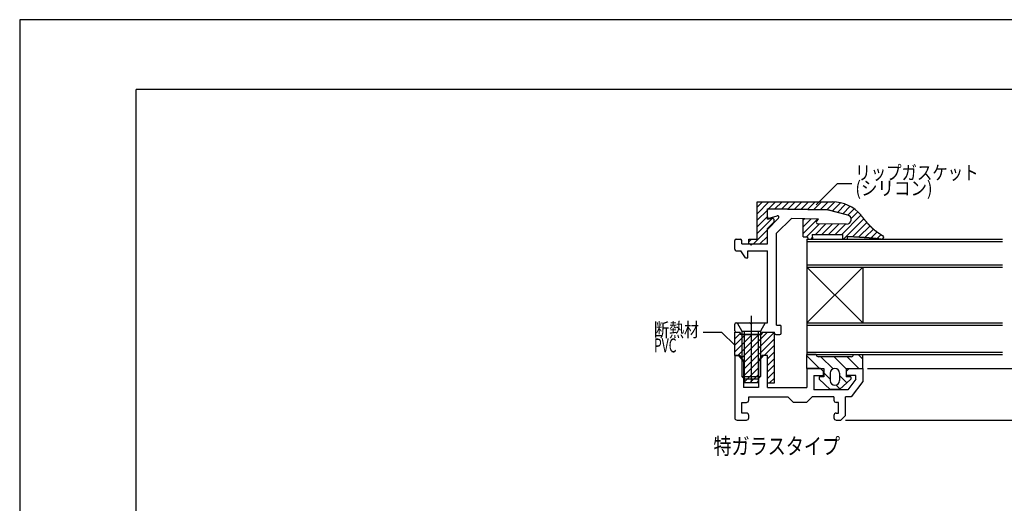
# Model space of a CAD drawing. Extents: x -210 to 210, y -148 to 148.
# Drawn here: x -210 to 1, y 45 to 148 of the extents above; entities that cross this region are included whole.
import ezdxf
from ezdxf.enums import TextEntityAlignment as Align

# ---------------------------------------------------------------- set-up
doc = ezdxf.new("R2010")
doc.units = 0
doc.header["$LTSCALE"] = 10
doc.header["$PDMODE"] = 32
doc.header["$PDSIZE"] = 1.5
for name, color, linetype in [('ガラス', 48, 'CONTINUOUS'), ('ゴム等', 63, 'CONTINUOUS'), ('ボルト／ビス', 64, 'CONTINUOUS'), ('型材断面', 47, 'CONTINUOUS'), ('寸法', 80, 'CONTINUOUS'), ('文字', 79, 'CONTINUOUS'), ('通り芯', 15, 'CONTINUOUS')]:
    doc.layers.add(name, color=color, linetype=linetype)
doc.styles.add('TextStyle03', font='MONOTXT', dxfattribs={"height": 1, "bigfont": 'BIGFONT'})

# ---------------------------------------------------------------- blocks, each defined once
blk = doc.blocks.new('*GRP_0071')
at = {"layer": '型材断面', "color": 47, "linetype": 'CONTINUOUS'}
for p, q in [((-36.56556, 107.624427), (-49.141673, 107.843938)), ((-49.446907, 106.149267), (-49.446907, 107.543982)), ((-49.446907, 103.425005), (-47.03478, 105.837133)), ((-49.0674, 105.86), (-47.326425, 106.338537)), ((-47.446905, 102.596578), (-44.284635, 105.758855)), ((-38.446912, 105.65696), (-44.284635, 105.758855)), ((-32.19594, 106.520218), (-36.33204, 107.592568)), ((-38.875133, 105.15506), (-38.446912, 105.65696)), ((-32.464365, 104.552375), (-38.65215, 104.660383)), ((-49.446907, 100.34927), (-49.446907, 103.425005)), ((-47.446905, 82.849265), (-47.446905, 102.596578)), ((-56.446905, 99.14927), (-56.446912, 101.049267)), ((-56.146912, 101.349267), (-55.246905, 101.349267)), ((-54.946912, 100.34927), (-54.946912, 101.049275)), ((-54.946912, 100.34927), (-53.246903, 100.34927)), ((-52.94691, 100.04927), (-53.246903, 100.34927)), ((-52.64691, 100.34927), (-52.94691, 100.04927)), ((-52.64691, 100.34927), (-49.446907, 100.34927)), ((-56.146912, 98.84927), (-55.146907, 98.84927)), ((-54.14691, 97.349263), (-55.146907, 98.84927)), ((-54.14691, 97.349263), (-53.646907, 97.34927)), ((-53.646907, 97.34927), (-53.646907, 98.84927)), ((-53.646907, 98.84927), (-49.446907, 98.84927)), ((-49.446907, 83.349275), (-49.446907, 98.84927)), ((-56.446905, 81.649265), (-56.446912, 83.049267)), ((-56.146912, 83.349275), (-53.24691, 83.349267)), ((-52.94691, 83.049267), (-53.24691, 83.349267)), ((-52.646903, 83.349267), (-52.94691, 83.049267)), ((-52.646903, 83.349267), (-49.446907, 83.349275)), ((-47.446905, 82.849265), (-46.746907, 82.849273)), ((-46.446915, 81.14927), (-46.446907, 82.549273)), ((-56.146912, 81.349273), (-55.346903, 81.349273)), ((-55.096905, 80.849263), (-55.346903, 81.349273)), ((-55.096905, 80.849263), (-50.796907, 80.849263)), ((-50.54691, 81.349273), (-50.796907, 80.849263)), ((-50.54691, 81.349273), (-47.946907, 81.349265)), ((-47.946907, 81.14927), (-47.946907, 81.349265)), ((-47.646907, 80.84927), (-46.746907, 80.84927))]:
    blk.add_line(p, q, dxfattribs=at)
for centre, radius, start, end in [((-49.146895, 107.543997), 0.3, 89, 180), ((-49.146895, 106.149279), 0.3, 180, 285.369338), ((-47.246895, 106.049279), 0.3, 315, 465.369338), ((-36.582995, 106.624586), 1, 75.465208, 89), ((-32.446895, 105.552238), 1, 269, 435.465208), ((-38.646895, 104.960353), 0.3, 139.529049, 269), ((-56.146895, 101.049279), 0.3, 90, 180), ((-55.246895, 101.049279), 0.3, 0, 90), ((-56.146895, 99.149279), 0.3, 180, 270), ((-56.146895, 83.049279), 0.3, 90, 180), ((-46.746895, 82.549279), 0.3, 0, 90), ((-56.146895, 81.649279), 0.3, 180, 270), ((-47.646895, 81.149279), 0.3, 180, 270), ((-46.746895, 81.149279), 0.3, 270, 360)]:
    blk.add_arc(centre, radius, start, end, dxfattribs=at)
blk = doc.blocks.new('*GRP_0072')
at = {"layer": '型材断面', "linetype": 'CONTINUOUS'}
for p, q in [((-56.445712, 76.349772), (-55.54569, 76.349765)), ((-56.445712, 76.349772), (-56.445712, 62.954413)), ((-54.545715, 75.149787), (-55.54569, 76.349765)), ((-50.34573, 76.349765), (-51.34572, 75.149772)), ((-49.445723, 76.34975), (-50.34573, 76.349765)), ((-49.445723, 69.449765), (-49.445723, 76.34975)), ((-54.545715, 75.149787), (-54.545715, 69.449787)), ((-51.34572, 75.149772), (-51.345727, 69.449787)), ((-38.045715, 73.549768), (-40.945717, 73.54976)), ((-40.945717, 73.54976), (-40.945717, 69.449757)), ((-39.445733, 72.049775), (-37.44573, 72.049775)), ((-39.445733, 72.049775), (-39.445673, 68.949725)), ((-38.045715, 73.549768), (-37.445715, 72.949775)), ((-37.445715, 72.949775), (-37.44573, 72.049775)), ((-32.44572, 72.94976), (-31.84572, 73.549775)), ((-32.445712, 72.049775), (-32.44572, 72.94976)), ((-30.445717, 72.04976), (-32.445712, 72.049775)), ((-31.84572, 73.549775), (-28.94571, 73.549775)), ((-30.445717, 71.252277), (-30.445717, 72.04976)), ((-28.94571, 73.549775), (-28.94571, 70.74977)), ((-30.445717, 71.252277), (-32.183453, 68.949777)), ((-28.94571, 70.74977), (-31.436168, 67.449928)), ((-51.345727, 69.449787), (-54.545715, 69.449787)), ((-49.445723, 69.449765), (-40.945717, 69.449757)), ((-32.183453, 68.949777), (-39.445673, 68.949725)), ((-54.94572, 63.95012), (-54.945727, 66.250115)), ((-54.945727, 66.250115), (-53.945715, 66.250108)), ((-53.445705, 67.44989), (-45.04578, 67.449898)), ((-53.445705, 66.750102), (-53.445705, 67.44989)), ((-45.04578, 67.449898), (-43.845892, 66.24995)), ((-41.04576, 66.249905), (-43.845892, 66.24995)), ((-39.845798, 67.449898), (-41.04576, 66.249905)), ((-35.14581, 67.449898), (-39.845798, 67.449898)), ((-35.14581, 67.449898), (-35.145802, 66.749818)), ((-34.14576, 66.249815), (-34.645807, 66.249822)), ((-34.145737, 63.949918), (-34.14576, 66.249815)), ((-31.436168, 67.449928), (-32.645775, 67.44992)), ((-32.645723, 63.449877), (-32.645775, 67.44992)), ((-53.945737, 63.95012), (-54.945742, 63.950113)), ((-53.445742, 62.950115), (-53.445735, 63.450125)), ((-35.145773, 63.449915), (-35.145773, 62.949883)), ((-34.64577, 63.949918), (-34.145737, 63.949918)), ((-33.645705, 62.44988), (-32.645723, 63.449877)), ((-55.945748, 62.45012), (-53.945737, 62.45012)), ((-34.64577, 62.44988), (-33.645705, 62.44988))]:
    blk.add_line(p, q, dxfattribs=at)
for centre, start, end in [((-53.945715, 66.750092), 269.99919, 360), ((-34.645811, 66.749814), 180.00076, 269.999392), ((-53.945748, 63.450108), 0.000002, 90.000002), ((-34.645774, 63.44991), 90, 180), ((-55.945752, 62.950111), 180.000002, 270.000002), ((-53.945748, 62.950111), 270.000002, 360.000002), ((-34.645788, 62.949868), 180, 270)]:
    blk.add_arc(centre, 0.5, start, end, dxfattribs=at)
blk = doc.blocks.new('*GRP_0092')
at = {"layer": '型材断面', "linetype": 'CONTINUOUS'}
for p in [(-185, -133.5), (195, 133.5)]:
    blk.add_line(p, (-185, 133.5), dxfattribs=at)
blk = doc.blocks.new('*GRP_0073')
at = {"layer": 'ゴム等', "linetype": 'CONTINUOUS'}
for p, q in [((-51.647415, 101.34959), (-51.647415, 109.349592)), ((-51.647415, 109.349592), (-35.481675, 109.349577)), ((-49.108583, 109.349592), (-51.647415, 106.81076)), ((-50.522797, 109.349592), (-51.647415, 108.224975)), ((-49.44741, 105.649588), (-49.44741, 107.849585)), ((-49.44741, 107.849585), (-36.448275, 107.622703)), ((-49.198718, 107.845242), (-47.694368, 109.349592)), ((-47.808757, 107.820988), (-46.28016, 109.349585)), ((-46.418805, 107.796725), (-44.865945, 109.349585)), ((-45.028852, 107.772463), (-43.45173, 109.349585)), ((-43.638908, 107.748207), (-42.03753, 109.349585)), ((-40.623315, 109.349585), (-42.248955, 107.723945)), ((-39.209108, 109.349577), (-40.859003, 107.699683)), ((-37.794892, 109.349577), (-39.469042, 107.675427)), ((-36.380678, 109.349577), (-38.07909, 107.651165)), ((-34.982078, 109.333963), (-36.68913, 107.62691)), ((-33.743378, 109.158447), (-35.519835, 107.38199)), ((-32.65431, 108.8333), (-34.396785, 107.090825)), ((-31.683135, 108.39026), (-33.273743, 106.799653)), ((-30.813098, 107.846083), (-32.150692, 106.508488)), ((-49.44741, 107.59655), (-51.647415, 105.396545)), ((-49.44741, 106.182335), (-51.647415, 103.98233)), ((-48.34557, 105.86996), (-51.647415, 102.568115)), ((-49.44741, 105.649588), (-48.447427, 105.84959)), ((-32.19594, 106.520218), (-36.448275, 107.622703)), ((-29.346735, 106.48403), (-33.481185, 102.34958)), ((-30.03546, 107.20952), (-31.471642, 105.773337)), ((-49.44741, 103.649585), (-48.089415, 105.000553)), ((-49.44741, 100.349585), (-49.44741, 103.649585)), ((-38.446912, 105.65696), (-41.747415, 105.714567)), ((-41.747415, 101.849585), (-41.747415, 105.714567)), ((-41.435347, 105.709123), (-41.747415, 105.397055)), ((-40.045395, 105.68486), (-41.747415, 103.98284)), ((-38.655443, 105.660598), (-41.747415, 102.568625)), ((-38.248485, 104.65334), (-41.05224, 101.849585)), ((-36.858533, 104.629077), (-39.138022, 102.349588)), ((-38.875133, 105.15506), (-38.446912, 105.65696)), ((-32.464365, 104.552375), (-38.65215, 104.660383)), ((-35.46858, 104.604815), (-37.723808, 102.349588)), ((-34.078628, 104.580552), (-36.3096, 102.34958)), ((-32.68869, 104.55629), (-34.8954, 102.34958)), ((-28.718123, 105.698428), (-33.066975, 101.349575)), ((-28.073168, 104.929168), (-31.15275, 101.849585)), ((-27.393713, 104.194407), (-29.782065, 101.806055)), ((-49.44741, 103.353905), (-52.451715, 100.3496)), ((-49.44741, 101.939705), (-51.037522, 100.349592)), ((-41.747415, 101.849585), (-40.79997, 101.849585)), ((-40.79997, 101.849585), (-40.782255, 101.34959)), ((-39.793822, 101.693787), (-40.13802, 101.34959)), ((-39.81708, 102.349588), (-33.31299, 102.34958)), ((-39.81708, 102.349588), (-39.78162, 101.34959)), ((-33.31299, 102.34958), (-33.27753, 101.349575)), ((-30.86871, 101.849585), (-32.29464, 101.849585)), ((-32.29464, 101.849585), (-32.276902, 101.34959)), ((-30.86871, 101.849585), (-30.733702, 101.848063)), ((-26.661547, 103.512357), (-28.439228, 101.734678)), ((-25.863615, 102.896075), (-27.124042, 101.635648)), ((-25.018808, 102.326668), (-25.849515, 101.49596)), ((-53.447422, 100.3496), (-53.44743, 101.34959)), ((-53.44743, 101.34959), (-51.647415, 101.34959)), ((-52.86594, 101.34959), (-53.447422, 100.768108)), ((-53.447422, 100.3496), (-49.44741, 100.349585)), ((-40.782255, 101.34959), (-39.78162, 101.34959)), ((-33.27753, 101.349575), (-32.276902, 101.34959))]:
    blk.add_line(p, q, dxfattribs=at)
for points in [[(-29.35, 106.45), (-29.325, 106.425), (-29.3, 106.4), (-29.275, 106.375), (-29.25, 106.35), (-29.25, 106.325), (-29.225, 106.3), (-29.2, 106.275), (-29.175, 106.25), (-29.15, 106.225), (-29.125, 106.2), (-29.125, 106.175), (-29.1, 106.15), (-29.075, 106.125), (-29.05, 106.075), (-29.025, 106.05), (-29, 106.025), (-29, 106), (-28.975, 105.975), (-28.95, 105.95), (-28.925, 105.925), (-28.9, 105.9), (-28.9, 105.875), (-28.875, 105.85), (-28.85, 105.825), (-28.825, 105.8), (-28.8, 105.775), (-28.775, 105.75), (-28.775, 105.725), (-28.75, 105.7), (-28.725, 105.675), (-28.7, 105.65), (-28.675, 105.625), (-28.65, 105.6), (-28.65, 105.575), (-28.625, 105.55), (-28.6, 105.525), (-28.575, 105.5), (-28.55, 105.475), (-28.525, 105.45), (-28.525, 105.425), (-28.5, 105.4), (-28.475, 105.375), (-28.45, 105.35), (-28.425, 105.325), (-28.4, 105.3), (-28.4, 105.275), (-28.375, 105.25), (-28.35, 105.225), (-28.325, 105.2), (-28.3, 105.175), (-28.275, 105.15), (-28.25, 105.125), (-28.25, 105.1), (-28.225, 105.075), (-28.2, 105.05), (-28.175, 105.025), (-28.15, 105), (-28.125, 104.975), (-28.1, 104.95), (-28.1, 104.925), (-28.075, 104.9), (-28.05, 104.875), (-28.025, 104.85), (-28, 104.825), (-27.975, 104.8), (-27.95, 104.775), (-27.95, 104.75), (-27.925, 104.725), (-27.9, 104.7), (-27.875, 104.675), (-27.85, 104.65), (-27.825, 104.625), (-27.8, 104.6), (-27.775, 104.575), (-27.775, 104.55), (-27.75, 104.525), (-27.725, 104.5), (-27.7, 104.475), (-27.675, 104.45), (-27.65, 104.425), (-27.625, 104.425), (-27.6, 104.4), (-27.575, 104.375), (-27.55, 104.35), (-27.55, 104.325), (-27.525, 104.3), (-27.5, 104.275), (-27.475, 104.25), (-27.45, 104.225), (-27.425, 104.2), (-27.4, 104.175), (-27.375, 104.15), (-27.35, 104.125), (-27.325, 104.1), (-27.3, 104.075), (-27.3, 104.075), (-27.275, 104.05), (-27.25, 104.025), (-27.225, 104), (-27.2, 103.975), (-27.175, 103.95), (-27.15, 103.925), (-27.125, 103.9), (-27.1, 103.875), (-27.075, 103.85), (-27.05, 103.85), (-27.025, 103.825), (-27, 103.8), (-26.975, 103.775), (-26.95, 103.75), (-26.925, 103.725), (-26.9, 103.7), (-26.875, 103.675), (-26.85, 103.675), (-26.85, 103.65), (-26.825, 103.625), (-26.8, 103.6), (-26.775, 103.575), (-26.75, 103.55), (-26.725, 103.525), (-26.7, 103.525), (-26.675, 103.5), (-26.65, 103.475), (-26.625, 103.45), (-26.6, 103.425), (-26.575, 103.4), (-26.55, 103.4), (-26.525, 103.375), (-26.5, 103.35), (-26.475, 103.325), (-26.45, 103.3), (-26.425, 103.275), (-26.4, 103.275), (-26.375, 103.25), (-26.35, 103.225), (-26.325, 103.2), (-26.275, 103.175), (-26.25, 103.175), (-26.225, 103.15), (-26.2, 103.125), (-26.175, 103.1), (-26.15, 103.1), (-26.125, 103.075), (-26.1, 103.05), (-26.075, 103.025), (-26.05, 103), (-26.025, 103), (-26, 102.975), (-25.975, 102.95), (-25.95, 102.925), (-25.925, 102.925), (-25.9, 102.9), (-25.875, 102.875), (-25.85, 102.85), (-25.825, 102.85), (-25.775, 102.825), (-25.75, 102.8), (-25.725, 102.775), (-25.7, 102.775), (-25.675, 102.75), (-25.65, 102.725), (-25.625, 102.7), (-25.6, 102.7), (-25.575, 102.675), (-25.55, 102.65), (-25.525, 102.625), (-25.5, 102.625), (-25.475, 102.6), (-25.425, 102.575), (-25.4, 102.575), (-25.375, 102.55), (-25.35, 102.525), (-25.325, 102.5), (-25.3, 102.5), (-25.275, 102.475), (-25.25, 102.45), (-25.225, 102.425), (-25.2, 102.425), (-25.175, 102.4), (-25.125, 102.375), (-25.1, 102.375), (-25.075, 102.35), (-25.05, 102.325), (-25.025, 102.3), (-25, 102.3), (-24.975, 102.275), (-24.95, 102.25), (-24.925, 102.25), (-24.9, 102.225), (-24.85, 102.2), (-24.825, 102.175), (-24.8, 102.175), (-24.775, 102.15), (-24.75, 102.125), (-24.725, 102.125), (-24.7, 102.1), (-24.675, 102.075), (-24.65, 102.05), (-24.6, 102.05), (-24.575, 102.025)], [(-30.75, 101.825), (-30.725, 101.825), (-30.675, 101.825), (-30.65, 101.825), (-30.625, 101.825), (-30.6, 101.825), (-30.575, 101.825), (-30.55, 101.825), (-30.5, 101.825), (-30.475, 101.825), (-30.45, 101.825), (-30.425, 101.825), (-30.4, 101.825), (-30.35, 101.825), (-30.325, 101.825), (-30.3, 101.825), (-30.275, 101.825), (-30.25, 101.825), (-30.225, 101.8), (-30.175, 101.8), (-30.15, 101.8), (-30.125, 101.8), (-30.1, 101.8), (-30.075, 101.8), (-30.025, 101.8), (-30, 101.8), (-29.975, 101.8), (-29.95, 101.8), (-29.925, 101.8), (-29.9, 101.8), (-29.85, 101.8), (-29.825, 101.8), (-29.8, 101.8), (-29.775, 101.8), (-29.75, 101.8), (-29.7, 101.8), (-29.675, 101.8), (-29.65, 101.775), (-29.625, 101.775), (-29.6, 101.775), (-29.575, 101.775), (-29.525, 101.775), (-29.5, 101.775), (-29.475, 101.775), (-29.45, 101.775), (-29.425, 101.775), (-29.375, 101.775), (-29.35, 101.775), (-29.325, 101.775), (-29.3, 101.775), (-29.275, 101.775), (-29.25, 101.775), (-29.2, 101.775), (-29.175, 101.775), (-29.15, 101.75), (-29.125, 101.75), (-29.1, 101.75), (-29.05, 101.75), (-29.025, 101.75), (-29, 101.75), (-28.975, 101.75), (-28.95, 101.75), (-28.925, 101.75), (-28.875, 101.75), (-28.85, 101.75), (-28.825, 101.75), (-28.8, 101.75), (-28.775, 101.75), (-28.725, 101.75), (-28.7, 101.75), (-28.675, 101.725), (-28.65, 101.725), (-28.625, 101.725), (-28.6, 101.725), (-28.55, 101.725), (-28.525, 101.725), (-28.5, 101.725), (-28.475, 101.725), (-28.45, 101.725), (-28.4, 101.725), (-28.375, 101.725), (-28.35, 101.725), (-28.325, 101.725), (-28.3, 101.7), (-28.275, 101.7), (-28.225, 101.7), (-28.2, 101.7), (-28.175, 101.7), (-28.15, 101.7), (-28.125, 101.7), (-28.1, 101.7), (-28.05, 101.7), (-28.025, 101.7), (-28, 101.7), (-27.975, 101.7), (-27.95, 101.7), (-27.9, 101.675), (-27.875, 101.675), (-27.85, 101.675), (-27.825, 101.675), (-27.8, 101.675), (-27.775, 101.675), (-27.725, 101.675), (-27.7, 101.675), (-27.675, 101.675), (-27.65, 101.675), (-27.625, 101.675), (-27.575, 101.65), (-27.55, 101.65), (-27.525, 101.65), (-27.5, 101.65), (-27.475, 101.65), (-27.45, 101.65), (-27.4, 101.65), (-27.375, 101.65), (-27.35, 101.65), (-27.325, 101.65), (-27.3, 101.625), (-27.275, 101.625), (-27.225, 101.625), (-27.2, 101.625), (-27.175, 101.625), (-27.15, 101.625), (-27.125, 101.625), (-27.075, 101.625), (-27.05, 101.625), (-27.025, 101.625), (-27, 101.6), (-26.975, 101.6), (-26.95, 101.6), (-26.9, 101.6), (-26.875, 101.6), (-26.85, 101.6), (-26.825, 101.6), (-26.8, 101.6), (-26.775, 101.575), (-26.725, 101.575), (-26.7, 101.575), (-26.675, 101.575), (-26.65, 101.575), (-26.625, 101.575), (-26.575, 101.575), (-26.55, 101.575), (-26.525, 101.575), (-26.5, 101.55), (-26.475, 101.55), (-26.45, 101.55), (-26.4, 101.55), (-26.375, 101.55), (-26.35, 101.55), (-26.325, 101.55), (-26.3, 101.525), (-26.275, 101.525), (-26.225, 101.525), (-26.2, 101.525), (-26.175, 101.525), (-26.15, 101.525), (-26.125, 101.525), (-26.1, 101.5), (-26.05, 101.5), (-26.025, 101.5), (-26, 101.5), (-25.975, 101.5), (-25.95, 101.5), (-25.9, 101.5), (-25.875, 101.475), (-25.85, 101.475), (-25.825, 101.475), (-25.8, 101.475), (-25.775, 101.475), (-25.725, 101.475), (-25.7, 101.475), (-25.675, 101.45), (-25.65, 101.45), (-25.625, 101.45), (-25.6, 101.45), (-25.55, 101.45), (-25.525, 101.45), (-25.5, 101.425), (-25.475, 101.425), (-25.45, 101.425), (-25.425, 101.425), (-25.375, 101.425), (-25.35, 101.425), (-25.325, 101.4), (-25.3, 101.4), (-25.275, 101.4), (-25.25, 101.4), (-25.2, 101.4), (-25.175, 101.375), (-25.15, 101.375), (-25.125, 101.375), (-25.1, 101.375), (-25.075, 101.375), (-25.025, 101.375), (-25, 101.35), (-24.975, 101.35), (-24.95, 101.35), (-24.925, 101.35), (-24.9, 101.35), (-24.85, 101.325)]]:
    blk.add_lwpolyline(points, dxfattribs=at)
for centre, radius, start, end in [((-35.481662, 101.349579), 8, 39.71457, 89.999983), ((-48.447422, 105.349583), 0.5, 315.726018, 449.999983), ((-32.446892, 105.552238), 1, 269, 435.465208), ((-38.646892, 104.960353), 0.3, 139.529049, 269), ((-24.847422, 101.749576), 0.4, 179.999983, 179.999983), ((-24.847422, 101.749576), 0.4, 269.999983, 406.38316)]:
    blk.add_arc(centre, radius, start, end, dxfattribs=at)
blk = doc.blocks.new('*GRP_0074')
at = {"layer": 'ゴム等', "linetype": 'CONTINUOUS'}
for p, q in [((-56.446912, 76.349255), (-56.446912, 81.349265)), ((-56.446912, 81.349265), (-55.4469, 81.349258)), ((-55.30884, 81.073122), (-56.446912, 79.935043)), ((-54.118485, 80.849263), (-56.446912, 78.520835)), ((-52.70427, 80.849263), (-56.446912, 77.106612)), ((-51.290055, 80.849263), (-55.790048, 76.349255)), ((-55.4469, 81.349258), (-55.19691, 80.849255)), ((-50.69691, 80.849255), (-55.19691, 80.849255)), ((-49.39422, 81.33089), (-54.975007, 75.750095)), ((-48.004275, 81.30662), (-54.44691, 74.863985)), ((-50.69691, 80.849255), (-50.446912, 81.349258)), ((-50.446912, 81.349258), (-47.946907, 81.30563)), ((-47.946907, 70.44926), (-47.946907, 81.30563)), ((-47.946907, 79.949772), (-54.44691, 73.449777)), ((-47.946907, 78.535565), (-50.133217, 76.349255)), ((-55.346903, 76.349255), (-56.446912, 76.349255)), ((-55.346903, 76.349255), (-54.44691, 74.899265)), ((-51.44691, 74.899265), (-50.546918, 76.349255)), ((-49.446907, 76.349255), (-50.546918, 76.349255)), ((-47.946907, 77.121342), (-49.446907, 75.621342)), ((-49.446907, 70.44926), (-49.446907, 76.349255)), ((-51.223875, 75.258597), (-54.446918, 72.035563)), ((-54.44691, 74.899265), (-54.44691, 70.449267)), ((-51.44691, 74.899265), (-51.44691, 70.449267)), ((-47.946907, 75.707135), (-49.446907, 74.207135)), ((-47.946907, 74.292913), (-49.446907, 72.792913)), ((-51.44691, 73.62134), (-54.44691, 70.621348)), ((-51.44691, 72.207133), (-53.204775, 70.449275)), ((-47.946907, 72.878705), (-49.446907, 71.378705)), ((-51.44691, 70.449267), (-54.44691, 70.449267)), ((-51.44691, 70.79291), (-51.79056, 70.449267)), ((-49.446907, 70.44926), (-47.946907, 70.44926)), ((-47.946907, 71.464482), (-48.96213, 70.449267))]:
    blk.add_line(p, q, dxfattribs=at)
blk = doc.blocks.new('*GRP_0075')
at = {"layer": 'ゴム等', "linetype": 'CONTINUOUS'}
for p, q in [((-38.94571, 76.549775), (-40.94571, 76.549775)), ((-40.94571, 73.549775), (-40.94571, 76.549775)), ((-40.94571, 76.233653), (-38.261842, 73.549785)), ((-30.94571, 76.549775), (-28.94571, 76.549775)), ((-28.94571, 75.547363), (-29.948123, 76.549775)), ((-28.94571, 73.549775), (-28.94571, 76.549775)), ((-31.44571, 76.049775), (-38.44571, 76.049775)), ((-35.34864, 73.465007), (-37.933407, 76.049775)), ((-32.54571, 73.490508), (-35.104978, 76.049775)), ((-29.776563, 73.549785), (-32.276552, 76.049775)), ((-40.94571, 73.549775), (-37.34571, 73.549775)), ((-37.34571, 73.549775), (-37.34571, 71.749775)), ((-37.34571, 72.633653), (-35.94571, 71.233653)), ((-35.94571, 72.549775), (-35.94571, 70.949775)), ((-33.94571, 72.549775), (-33.94571, 70.949775)), ((-33.94571, 72.062077), (-32.374075, 70.490443)), ((-32.54571, 73.549775), (-28.94571, 73.549775)), ((-32.54571, 73.549775), (-32.54571, 71.749775)), ((-37.34571, 71.749775), (-38.34571, 71.749775)), ((-38.34571, 71.749775), (-38.34571, 71.249775)), ((-38.34571, 71.249775), (-35.94571, 69.049775)), ((-34.694025, 69.981968), (-33.849775, 69.137717)), ((-31.54571, 71.249775), (-33.94571, 69.049775)), ((-31.54571, 71.749775), (-32.54571, 71.749775)), ((-31.54571, 71.749775), (-31.54571, 71.249775)), ((-33.94571, 69.049775), (-35.94571, 69.049775))]:
    blk.add_line(p, q, dxfattribs=at)
for centre, radius, start, end in [((-38.445714, 76.54978), 0.5, 180, 270), ((-31.445714, 76.54978), 0.5, 270, 360), ((-34.945714, 72.54978), 1, 0, 180), ((-34.945714, 70.94978), 1, 180, 360)]:
    blk.add_arc(centre, radius, start, end, dxfattribs=at)
blk = doc.blocks.new('*GRP_0076')
at = {"layer": 'ボルト／ビス', "linetype": 'CONTINUOUS'}
for p, q in [((-52.946903, 84.83279), (-52.946903, 70.514428)), ((-55.946903, 83.349267), (-54.946905, 81.54926)), ((-55.946903, 83.349267), (-49.946903, 83.34926)), ((-49.946903, 83.34926), (-50.9469, 81.54926)), ((-54.946905, 81.54926), (-50.9469, 81.54926)), ((-54.946905, 81.54926), (-54.946905, 71.849263)), ((-54.446903, 81.549267), (-54.446895, 71.34926)), ((-51.446903, 81.549267), (-51.446903, 71.34926)), ((-50.9469, 81.54926), (-50.9469, 71.849263)), ((-54.946905, 71.849263), (-54.446895, 71.34926)), ((-54.946905, 71.849263), (-50.9469, 71.849263)), ((-54.446895, 71.34926), (-51.446903, 71.34926)), ((-50.9469, 71.849263), (-51.446903, 71.34926))]:
    blk.add_line(p, q, dxfattribs=at)
blk = doc.blocks.new('*DIM_0078')
at = {"layer": '寸法', "linetype": 'CONTINUOUS'}
for p in [(14.19817, 76.549775), (-27.94571, 73.549775)]:
    blk.add_line(p, (14.19817, 73.549775), dxfattribs=at)
at = {"layer": '寸法'}
blk.add_point((14.19817, 73.549775), dxfattribs=at)
at = {"layer": '寸法', "linetype": 'CONTINUOUS', "style": 'TextStyle03'}
blk.add_text('3', height=3, rotation=90, dxfattribs=at).set_placement((13.8, 74.3), (13.8, 75.8), align=Align.FIT)
blk = doc.blocks.new('*DIM_0079')
at = {"layer": '寸法', "linetype": 'CONTINUOUS'}
for p in [(14.19817, 73.549775), (-32.645705, 62.44988)]:
    blk.add_line(p, (14.19817, 62.44988), dxfattribs=at)
at = {"layer": '寸法'}
blk.add_point((14.19817, 62.44988), dxfattribs=at)
at = {"layer": '寸法', "linetype": 'CONTINUOUS', "style": 'TextStyle03'}
blk.add_text('11.1', height=3, rotation=90, dxfattribs=at).set_placement((13.8, 64.71875), (13.8, 71.28125), align=Align.FIT)
blk = doc.blocks.new('*GRP_0083')
at = {"layer": '寸法', "linetype": 'CONTINUOUS'}
blk.add_lwpolyline([(-56.446912, 78.520835), (-59.21905, 81.292972), (-63.244535, 81.292972)], dxfattribs=at)
blk = doc.blocks.new('*GRP_0091')
at = {"layer": '寸法', "linetype": 'CONTINUOUS'}
blk.add_lwpolyline([(-38.953643, 108.739708), (-34.388548, 113.304805), (-31.31407, 113.304805)], dxfattribs=at)

msp = doc.modelspace()

# ---------------------------------------------------------------- linework, layer by layer
at = {"layer": 'ガラス', "linetype": 'CONTINUOUS'}
for p, q in [((-40.945725, 101.349777), (1.052115, 101.349777)), ((-40.945725, 101.349777), (-40.945715, 76.549775)), ((-40.945725, 100.84979), (1.052115, 100.84979)), ((-40.945725, 95.849777), (1.052115, 95.849777)), ((-40.945725, 95.349777), (1.052115, 95.349777)), ((-40.945725, 83.349777), (-28.945723, 95.349777)), ((-40.945725, 95.349777), (-28.945717, 83.349777)), ((-28.945723, 95.349777), (-28.945717, 83.349777)), ((-40.945725, 83.349777), (1.052115, 83.349777)), ((-40.945725, 82.849777), (1.052115, 82.849777)), ((-40.945717, 77.049775), (1.052115, 77.049775)), ((-40.945717, 76.549775), (1.052115, 76.549775))]:
    msp.add_line(p, q, dxfattribs=at)
at = {"layer": '通り芯', "linetype": 'CONTINUOUS'}
msp.add_lwpolyline([(-210, -148.5), (210, -148.5), (210, 148.5), (-210, 148.5)], close=True, dxfattribs=at)

# ---------------------------------------------------------------- block references
at = {"layer": 'ゴム等', "linetype": 'CONTINUOUS'}
for name in ['*GRP_0073', '*GRP_0074', '*GRP_0075']:
    msp.add_blockref(name, (0, 0), dxfattribs=at)
at = {"layer": 'ボルト／ビス', "linetype": 'CONTINUOUS'}
msp.add_blockref('*GRP_0076', (0, 0), dxfattribs=at)
at = {"layer": '型材断面', "linetype": 'CONTINUOUS'}
for name in ['*GRP_0092', '*GRP_0071', '*GRP_0072']:
    msp.add_blockref(name, (0, 0), dxfattribs=at)
at = {"layer": '寸法', "linetype": 'CONTINUOUS'}
for name in ['*GRP_0091', '*GRP_0083', '*DIM_0078', '*DIM_0079']:
    msp.add_blockref(name, (0, 0), dxfattribs=at)

# ---------------------------------------------------------------- texts
at = {"layer": '文字', "linetype": 'CONTINUOUS', "style": 'TextStyle03'}
for s, height, p, p2 in [('リップガスケット', 3, (-30.55, 114.125), (-4.1, 114.125)), ('(シリコン)', 3, (-30.55, 110.775), (-13.975, 110.775)), ('断熱材', 3, (-73.8, 80.35), (-64.1, 80.35)), ('PVC', 3, (-73.8, 77), (-68.95, 77)), ('特ガラスタイプ', 3.5, (-61.025, 55.1), (-33.825, 55.1))]:
    msp.add_text(s, height=height, dxfattribs=at).set_placement(p, p2, align=Align.FIT)

doc.saveas('drawing.dxf')
